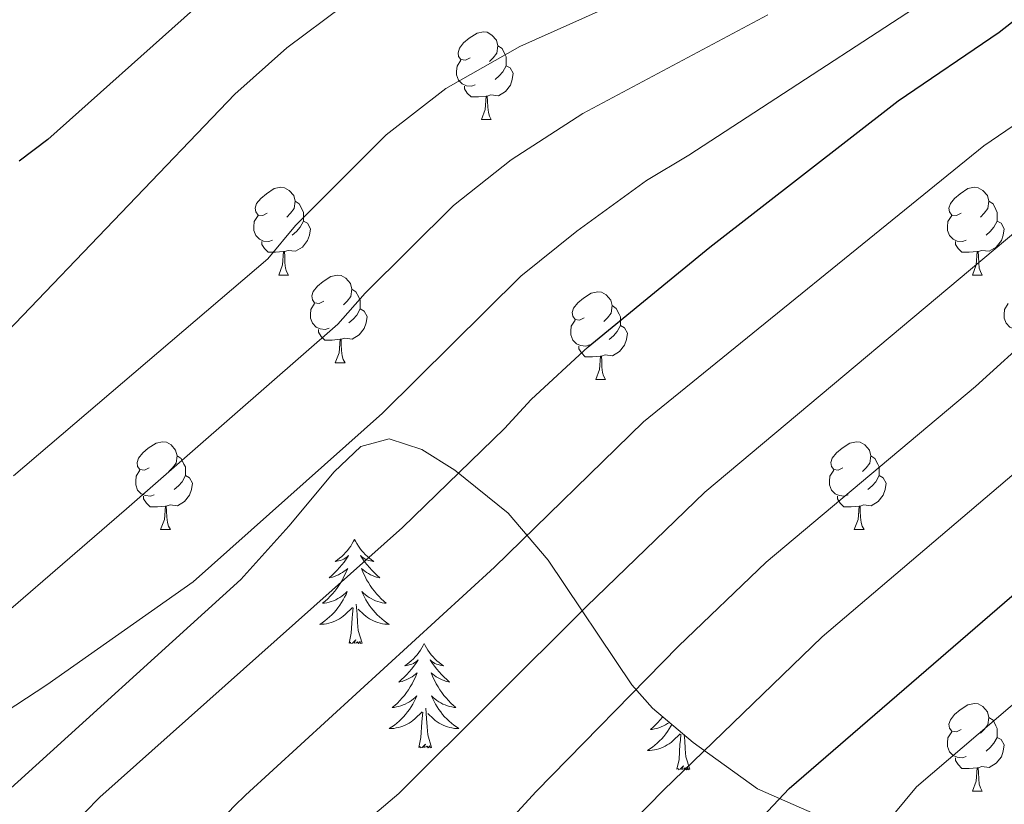
# Model space of a CAD drawing. Units: metres. Extents: x 599089 to 603588, y 4772713 to 4775749.
# Drawn here: x 600659 to 600771, y 4773259 to 4773349 of the extents above; entities that cross this region are included whole.
import ezdxf

# ---------------------------------------------------------------- set-up
doc = ezdxf.new("R2010")
doc.units = ezdxf.units.M
doc.header["$MEASUREMENT"] = 0
doc.linetypes.add('DGN Style 3', pattern=[1147.6976, 819.784, -327.9136])
for name, color, linetype, lineweight in [('Nivel 35', 7, 'Continuous', 0), ('Nivel 36', 7, 'Continuous', 0), ('Nivel 4', 7, 'Continuous', 0), ('Nivel 5', 7, 'Continuous', 0), ('Nivel 54', 7, 'Continuous', 0), ('Nivel 61', 7, 'Continuous', 0), ('Nivel 63', 7, 'Continuous', 0)]:
    doc.layers.add(name, color=color, linetype=linetype, lineweight=lineweight)

msp = doc.modelspace()

# ---------------------------------------------------------------- linework, layer by layer
at = {"layer": 'Nivel 35', "color": 92, "linetype": 'DGN Style 3', "lineweight": 0}
msp.add_polyline3d([(600656.21, 4773260.11, 503.34), (600683.79, 4773285.13, 506.02), (600689.29, 4773291.19, 506.45), (600694.48, 4773297.43, 506.39), (600697.54, 4773300.32, 506.02), (600700.78, 4773301.2, 505.23), (600704.51, 4773299.97, 503.93), (600708.28, 4773297.61, 502.32), (600714.37, 4773292.68, 498.88), (600718.93, 4773287.32, 495.04), (600728.52, 4773273.09, 485.05), (600730.89, 4773270.42, 483.22), (600735.52, 4773266.47, 480.54), (600742.89, 4773261.18, 477.56), (600751.04, 4773257.62, 475.05), (600765.1, 4773255.56, 471.04), (600774.55, 4773257.49, 468.33)], dxfattribs=at)
at = {"layer": 'Nivel 36', "color": 92, "linetype": 'Continuous', "lineweight": 0}
for p, q in [((600711.32, 4773337.67), (600712.44, 4773337.67)), ((600688.13, 4773319.91), (600689.25, 4773319.91)), ((600767.46, 4773319.91), (600768.58, 4773319.91)), ((600694.6, 4773309.87), (600695.73, 4773309.87)), ((600724.38, 4773307.97), (600725.5, 4773307.97)), ((600674.62, 4773290.82), (600675.75, 4773290.82)), ((600753.95, 4773290.82), (600755.08, 4773290.82)), ((600767.46, 4773260.91), (600768.58, 4773260.91))]:
    msp.add_line(p, q, dxfattribs=at)
at = {"layer": 'Nivel 36', "color": 92, "linetype": 'Continuous', "lineweight": 0, "flags": 128}
for points in [[(600710.02, 4773344.73), (600709.49, 4773344.47), (600708.96, 4773344.53), (600708.69, 4773344.89), (600708.64, 4773345.32), (600708.8, 4773345.84), (600709.28, 4773346.43), (600709.91, 4773346.97), (600710.81, 4773347.55), (600711.56, 4773347.71), (600711.98, 4773347.65), (600712.51, 4773347.34), (600713.04, 4773346.75), (600713.2, 4773346.11), (600713.09, 4773345.27), (600712.67, 4773344.73), (600712.25, 4773344.31)], [(600713.2, 4773346.11), (600713.68, 4773345.8), (600713.99, 4773345.16), (600714.15, 4773344.84), (600714.15, 4773344.26), (600714.15, 4773343.83), (600713.78, 4773343.15), (600713.36, 4773342.67), (600712.88, 4773342.25)], [(600710.6, 4773341.65), (600710.18, 4773341.49), (600709.59, 4773341.55), (600709.12, 4773341.77), (600708.69, 4773342.19), (600708.48, 4773342.77), (600708.48, 4773343.19), (600708.53, 4773343.78), (600708.96, 4773344.47)], [(600714.15, 4773343.83), (600714.61, 4773343.59), (600714.95, 4773342.97), (600714.84, 4773342.25), (600714.63, 4773341.61), (600714.05, 4773340.87), (600713.25, 4773340.39), (600712.4, 4773340.49), (600711.97, 4773340.36)], [(600711.86, 4773340.36), (600710.97, 4773340.27), (600710.13, 4773340.27), (600709.7, 4773340.71), (600709.38, 4773341.18), (600709.38, 4773341.49)], [(600711.32, 4773337.67), (600711.75, 4773338.83), (600711.86, 4773340.36), (600711.97, 4773340.36), (600712.01, 4773339.77), (600712.04, 4773339.09), (600712.11, 4773338.47), (600712.23, 4773338.07), (600712.44, 4773337.67)], [(600686.83, 4773326.97), (600686.3, 4773326.7), (600685.77, 4773326.76), (600685.5, 4773327.13), (600685.45, 4773327.55), (600685.61, 4773328.07), (600686.09, 4773328.67), (600686.72, 4773329.2), (600687.62, 4773329.78), (600688.37, 4773329.94), (600688.79, 4773329.89), (600689.32, 4773329.57), (600689.85, 4773328.99), (600690.01, 4773328.35), (600689.9, 4773327.5), (600689.48, 4773326.97), (600689.06, 4773326.54)], [(600766.16, 4773326.97), (600765.63, 4773326.7), (600765.1, 4773326.76), (600764.83, 4773327.13), (600764.78, 4773327.55), (600764.94, 4773328.07), (600765.42, 4773328.67), (600766.05, 4773329.2), (600766.95, 4773329.78), (600767.7, 4773329.94), (600768.12, 4773329.89), (600768.65, 4773329.57), (600769.18, 4773328.99), (600769.34, 4773328.35), (600769.23, 4773327.5), (600768.81, 4773326.97), (600768.39, 4773326.54)], [(600690.01, 4773328.35), (600690.49, 4773328.03), (600690.8, 4773327.39), (600690.96, 4773327.07), (600690.96, 4773326.49), (600690.96, 4773326.07), (600690.59, 4773325.38), (600690.17, 4773324.9), (600689.69, 4773324.48)], [(600769.34, 4773328.35), (600769.82, 4773328.03), (600770.13, 4773327.39), (600770.29, 4773327.07), (600770.29, 4773326.49), (600770.29, 4773326.07), (600769.92, 4773325.38), (600769.5, 4773324.9), (600769.02, 4773324.48)], [(600687.41, 4773323.89), (600686.99, 4773323.73), (600686.4, 4773323.79), (600685.93, 4773324), (600685.5, 4773324.42), (600685.29, 4773325.01), (600685.29, 4773325.43), (600685.34, 4773326.01), (600685.77, 4773326.7)], [(600690.96, 4773326.07), (600691.42, 4773325.82), (600691.76, 4773325.2), (600691.65, 4773324.48), (600691.44, 4773323.84), (600690.86, 4773323.1), (600690.06, 4773322.62), (600689.21, 4773322.72), (600688.78, 4773322.59)], [(600766.74, 4773323.89), (600766.32, 4773323.73), (600765.73, 4773323.79), (600765.26, 4773324), (600764.83, 4773324.42), (600764.62, 4773325.01), (600764.62, 4773325.43), (600764.67, 4773326.01), (600765.1, 4773326.7)], [(600770.29, 4773326.07), (600770.75, 4773325.82), (600771.09, 4773325.2), (600770.98, 4773324.48), (600770.77, 4773323.84), (600770.19, 4773323.1), (600769.39, 4773322.62), (600768.54, 4773322.72), (600768.11, 4773322.59)], [(600688.67, 4773322.59), (600687.78, 4773322.51), (600686.94, 4773322.51), (600686.51, 4773322.94), (600686.19, 4773323.41), (600686.19, 4773323.73)], [(600768, 4773322.59), (600767.11, 4773322.51), (600766.27, 4773322.51), (600765.84, 4773322.94), (600765.52, 4773323.41), (600765.52, 4773323.73)], [(600688.13, 4773319.91), (600688.56, 4773321.07), (600688.67, 4773322.59), (600688.78, 4773322.59), (600688.82, 4773322.01), (600688.85, 4773321.32), (600688.92, 4773320.71), (600689.04, 4773320.31), (600689.25, 4773319.91)], [(600767.46, 4773319.91), (600767.89, 4773321.07), (600768, 4773322.59), (600768.11, 4773322.59), (600768.15, 4773322.01), (600768.18, 4773321.32), (600768.25, 4773320.71), (600768.37, 4773320.31), (600768.58, 4773319.91)], [(600693.3, 4773316.93), (600692.77, 4773316.67), (600692.24, 4773316.72), (600691.98, 4773317.09), (600691.92, 4773317.52), (600692.08, 4773318.04), (600692.56, 4773318.63), (600693.2, 4773319.16), (600694.1, 4773319.75), (600694.84, 4773319.91), (600695.27, 4773319.85), (600695.8, 4773319.54), (600696.33, 4773318.95), (600696.49, 4773318.31), (600696.38, 4773317.46), (600695.95, 4773316.93), (600695.53, 4773316.51)], [(600696.49, 4773318.31), (600696.96, 4773318), (600697.28, 4773317.36), (600697.44, 4773317.04), (600697.44, 4773316.46), (600697.44, 4773316.03), (600697.07, 4773315.34), (600696.65, 4773314.86), (600696.17, 4773314.44)], [(600723.08, 4773315.03), (600722.55, 4773314.76), (600722.02, 4773314.82), (600721.75, 4773315.19), (600721.7, 4773315.61), (600721.86, 4773316.13), (600722.34, 4773316.73), (600722.97, 4773317.26), (600723.87, 4773317.84), (600724.62, 4773318), (600725.04, 4773317.95), (600725.57, 4773317.63), (600726.1, 4773317.05), (600726.26, 4773316.41), (600726.15, 4773315.56), (600725.73, 4773315.03), (600725.31, 4773314.6)], [(600693.89, 4773313.85), (600693.46, 4773313.69), (600692.88, 4773313.75), (600692.4, 4773313.96), (600691.98, 4773314.39), (600691.76, 4773314.97), (600691.76, 4773315.39), (600691.82, 4773315.98), (600692.24, 4773316.67)], [(600697.44, 4773316.03), (600697.89, 4773315.78), (600698.24, 4773315.17), (600698.13, 4773314.44), (600697.92, 4773313.8), (600697.33, 4773313.06), (600696.54, 4773312.58), (600695.69, 4773312.69), (600695.26, 4773312.56)], [(600726.26, 4773316.41), (600726.74, 4773316.09), (600727.05, 4773315.45), (600727.21, 4773315.13), (600727.21, 4773314.55), (600727.21, 4773314.13), (600726.84, 4773313.44), (600726.42, 4773312.96), (600725.94, 4773312.54)], [(600773.22, 4773313.85), (600772.79, 4773313.69), (600772.21, 4773313.75), (600771.73, 4773313.96), (600771.31, 4773314.39), (600771.09, 4773314.97), (600771.09, 4773315.39), (600771.15, 4773315.98), (600771.57, 4773316.67)], [(600723.66, 4773311.95), (600723.24, 4773311.79), (600722.65, 4773311.85), (600722.18, 4773312.06), (600721.75, 4773312.48), (600721.54, 4773313.07), (600721.54, 4773313.49), (600721.59, 4773314.07), (600722.02, 4773314.76)], [(600695.15, 4773312.56), (600694.26, 4773312.47), (600693.41, 4773312.47), (600692.99, 4773312.9), (600692.67, 4773313.38), (600692.67, 4773313.69)], [(600727.21, 4773314.13), (600727.67, 4773313.88), (600728.01, 4773313.26), (600727.9, 4773312.54), (600727.69, 4773311.9), (600727.11, 4773311.16), (600726.31, 4773310.68), (600725.46, 4773310.78), (600725.03, 4773310.65)], [(600694.6, 4773309.87), (600695.04, 4773311.03), (600695.15, 4773312.56), (600695.26, 4773312.56), (600695.29, 4773311.97), (600695.33, 4773311.29), (600695.4, 4773310.67), (600695.51, 4773310.27), (600695.73, 4773309.87)], [(600724.92, 4773310.65), (600724.03, 4773310.57), (600723.19, 4773310.57), (600722.76, 4773311), (600722.44, 4773311.47), (600722.44, 4773311.79)], [(600724.38, 4773307.97), (600724.81, 4773309.13), (600724.92, 4773310.65), (600725.03, 4773310.65), (600725.07, 4773310.07), (600725.1, 4773309.38), (600725.17, 4773308.77), (600725.29, 4773308.37), (600725.5, 4773307.97)], [(600673.32, 4773297.88), (600672.8, 4773297.62), (600672.26, 4773297.67), (600672, 4773298.04), (600671.94, 4773298.47), (600672.1, 4773298.99), (600672.58, 4773299.58), (600673.22, 4773300.11), (600674.12, 4773300.7), (600674.86, 4773300.86), (600675.29, 4773300.8), (600675.82, 4773300.49), (600676.35, 4773299.9), (600676.51, 4773299.26), (600676.4, 4773298.41), (600675.98, 4773297.88), (600675.56, 4773297.46)], [(600752.66, 4773297.88), (600752.12, 4773297.62), (600751.6, 4773297.67), (600751.33, 4773298.04), (600751.28, 4773298.47), (600751.44, 4773298.99), (600751.92, 4773299.58), (600752.55, 4773300.11), (600753.45, 4773300.7), (600754.2, 4773300.86), (600754.62, 4773300.8), (600755.15, 4773300.49), (600755.68, 4773299.9), (600755.84, 4773299.26), (600755.73, 4773298.41), (600755.3, 4773297.88), (600754.88, 4773297.46)], [(600676.51, 4773299.26), (600676.98, 4773298.95), (600677.3, 4773298.31), (600677.46, 4773297.99), (600677.46, 4773297.41), (600677.46, 4773296.98), (600677.09, 4773296.29), (600676.67, 4773295.81), (600676.19, 4773295.39)], [(600755.84, 4773299.26), (600756.32, 4773298.95), (600756.63, 4773298.31), (600756.79, 4773297.99), (600756.79, 4773297.41), (600756.79, 4773296.98), (600756.42, 4773296.29), (600756, 4773295.81), (600755.52, 4773295.39)], [(600673.91, 4773294.8), (600673.48, 4773294.64), (600672.9, 4773294.7), (600672.42, 4773294.91), (600672, 4773295.34), (600671.78, 4773295.92), (600671.78, 4773296.34), (600671.84, 4773296.93), (600672.26, 4773297.62)], [(600753.24, 4773294.8), (600752.82, 4773294.64), (600752.23, 4773294.7), (600751.75, 4773294.91), (600751.33, 4773295.34), (600751.11, 4773295.92), (600751.11, 4773296.34), (600751.17, 4773296.93), (600751.6, 4773297.62)], [(600677.46, 4773296.98), (600677.92, 4773296.73), (600678.26, 4773296.12), (600678.15, 4773295.39), (600677.94, 4773294.75), (600677.36, 4773294.01), (600676.56, 4773293.53), (600675.71, 4773293.64), (600675.28, 4773293.51)], [(600756.79, 4773296.98), (600757.24, 4773296.73), (600757.59, 4773296.12), (600757.48, 4773295.39), (600757.27, 4773294.75), (600756.68, 4773294.01), (600755.89, 4773293.53), (600755.04, 4773293.64), (600754.61, 4773293.51)], [(600675.17, 4773293.51), (600674.28, 4773293.42), (600673.44, 4773293.42), (600673.01, 4773293.85), (600672.69, 4773294.33), (600672.69, 4773294.64)], [(600754.5, 4773293.51), (600753.61, 4773293.42), (600752.76, 4773293.42), (600752.34, 4773293.85), (600752.02, 4773294.33), (600752.02, 4773294.64)], [(600674.62, 4773290.82), (600675.06, 4773291.98), (600675.17, 4773293.51), (600675.28, 4773293.51), (600675.32, 4773292.92), (600675.35, 4773292.24), (600675.42, 4773291.62), (600675.54, 4773291.22), (600675.75, 4773290.82)], [(600753.95, 4773290.82), (600754.39, 4773291.98), (600754.5, 4773293.51), (600754.61, 4773293.51), (600754.64, 4773292.92), (600754.68, 4773292.24), (600754.75, 4773291.62), (600754.86, 4773291.22), (600755.08, 4773290.82)], [(600696.8, 4773289.7), (600696.69, 4773289.48), (600696.54, 4773289.21), (600696.37, 4773288.94), (600696.19, 4773288.68), (600695.99, 4773288.43), (600695.79, 4773288.2), (600695.57, 4773287.97), (600695.34, 4773287.75), (600695.1, 4773287.55), (600694.85, 4773287.36), (600694.59, 4773287.18), (600694.79, 4773287.21), (600694.99, 4773287.24), (600695.19, 4773287.3), (600695.38, 4773287.37), (600695.57, 4773287.45), (600695.75, 4773287.55), (600695.93, 4773287.66), (600696.13, 4773287.85), (600696.09, 4773287.79), (600695.86, 4773287.44), (600695.62, 4773287.11), (600695.36, 4773286.78), (600695.09, 4773286.47), (600694.81, 4773286.16), (600694.52, 4773285.87), (600694.22, 4773285.58), (600693.91, 4773285.31), (600694.03, 4773285.34), (600694.28, 4773285.39), (600694.52, 4773285.47), (600694.75, 4773285.55), (600694.98, 4773285.66), (600695.21, 4773285.78), (600695.42, 4773285.91), (600695.63, 4773286.05), (600695.83, 4773286.21), (600696.02, 4773286.38), (600695.93, 4773286.16), (600695.77, 4773285.8), (600695.6, 4773285.44), (600695.42, 4773285.09), (600695.22, 4773284.75), (600695, 4773284.42), (600694.78, 4773284.1), (600694.54, 4773283.79), (600694.29, 4773283.49), (600694.02, 4773283.19), (600693.75, 4773282.91), (600693.46, 4773282.64), (600693.16, 4773282.39), (600693.36, 4773282.41), (600693.63, 4773282.46), (600693.89, 4773282.52), (600694.15, 4773282.6), (600694.4, 4773282.69), (600694.65, 4773282.8), (600694.89, 4773282.93), (600695.13, 4773283.06), (600695.35, 4773283.21), (600695.57, 4773283.38), (600695.77, 4773283.55), (600695.97, 4773283.74), (600695.83, 4773283.41)], [(600696.8, 4773289.7), (600696.92, 4773289.48), (600697.07, 4773289.21), (600697.24, 4773288.94), (600697.42, 4773288.68), (600697.61, 4773288.43), (600697.82, 4773288.2), (600698.04, 4773287.97), (600698.27, 4773287.75), (600698.51, 4773287.55), (600698.76, 4773287.36), (600699.02, 4773287.18), (600698.82, 4773287.21), (600698.62, 4773287.24), (600698.42, 4773287.3), (600698.22, 4773287.37), (600698.04, 4773287.45), (600697.86, 4773287.55), (600697.68, 4773287.66), (600697.48, 4773287.85), (600697.52, 4773287.79), (600697.75, 4773287.44), (600697.99, 4773287.11), (600698.25, 4773286.78), (600698.51, 4773286.47), (600698.79, 4773286.16), (600699.09, 4773285.87), (600699.39, 4773285.58), (600699.7, 4773285.31), (600699.58, 4773285.34), (600699.33, 4773285.39), (600699.09, 4773285.47), (600698.85, 4773285.55), (600698.62, 4773285.66), (600698.4, 4773285.78), (600698.18, 4773285.91), (600697.98, 4773286.05), (600697.78, 4773286.21), (600697.59, 4773286.38), (600697.68, 4773286.16), (600697.84, 4773285.8), (600698.01, 4773285.44), (600698.19, 4773285.09), (600698.39, 4773284.75), (600698.6, 4773284.42), (600698.83, 4773284.1), (600699.07, 4773283.79), (600699.32, 4773283.49), (600699.59, 4773283.19), (600699.86, 4773282.91), (600700.15, 4773282.64), (600700.44, 4773282.39), (600700.25, 4773282.41), (600699.98, 4773282.46), (600699.72, 4773282.52), (600699.46, 4773282.6), (600699.2, 4773282.69), (600698.96, 4773282.8), (600698.72, 4773282.93), (600698.48, 4773283.06), (600698.26, 4773283.21), (600698.04, 4773283.38), (600697.84, 4773283.55), (600697.64, 4773283.74), (600697.78, 4773283.41)], [(600695.83, 4773283.41), (600695.67, 4773283.09), (600695.5, 4773282.78), (600695.32, 4773282.47), (600695.12, 4773282.18), (600694.91, 4773281.89), (600694.69, 4773281.61), (600694.46, 4773281.34), (600694.21, 4773281.09), (600693.95, 4773280.84), (600693.68, 4773280.61), (600693.4, 4773280.38), (600693.11, 4773280.17), (600692.82, 4773279.98), (600693.09, 4773279.99), (600693.35, 4773280.02), (600693.61, 4773280.06), (600693.87, 4773280.12), (600694.13, 4773280.19), (600694.38, 4773280.27), (600694.62, 4773280.38), (600694.86, 4773280.49), (600695.09, 4773280.63), (600695.31, 4773280.77), (600695.52, 4773280.93), (600695.73, 4773281.1), (600696.58, 4773281.9)], [(600697.78, 4773283.41), (600697.94, 4773283.09), (600698.1, 4773282.78), (600698.29, 4773282.47), (600698.48, 4773282.18), (600698.7, 4773281.89), (600698.92, 4773281.61), (600699.15, 4773281.34), (600699.4, 4773281.09), (600699.66, 4773280.84), (600699.93, 4773280.61), (600700.2, 4773280.38), (600700.49, 4773280.17), (600700.78, 4773279.98), (600700.52, 4773279.99), (600700.26, 4773280.02), (600699.99, 4773280.06), (600699.74, 4773280.12), (600699.48, 4773280.19), (600699.23, 4773280.27), (600698.99, 4773280.38), (600698.75, 4773280.49), (600698.52, 4773280.63), (600698.3, 4773280.77), (600698.08, 4773280.93), (600697.88, 4773281.1), (600697.22, 4773281.72)], [(600696.18, 4773277.85), (600696.43, 4773278.97), (600696.54, 4773280.71), (600696.59, 4773281.14), (600696.65, 4773281.86)], [(600697.66, 4773277.85), (600697.23, 4773279.29), (600697.14, 4773280.19), (600697.09, 4773281.14), (600696.99, 4773282.31)], [(600697.66, 4773277.85), (600697.48, 4773277.78), (600697.46, 4773278.02), (600697.27, 4773277.8), (600697.15, 4773278), (600697.03, 4773277.89), (600696.76, 4773277.84), (600696.96, 4773278.23), (600696.57, 4773277.85), (600696.38, 4773277.8), (600696.34, 4773277.96), (600696.18, 4773277.85)], [(600704.76, 4773277.78), (600704.65, 4773277.56), (600704.5, 4773277.29), (600704.33, 4773277.02), (600704.15, 4773276.76), (600703.95, 4773276.51), (600703.75, 4773276.28), (600703.53, 4773276.05), (600703.3, 4773275.83), (600703.06, 4773275.63), (600702.81, 4773275.44), (600702.55, 4773275.26), (600702.75, 4773275.29), (600702.95, 4773275.32), (600703.15, 4773275.38), (600703.34, 4773275.45), (600703.53, 4773275.53), (600703.71, 4773275.63), (600703.89, 4773275.74), (600704.09, 4773275.93), (600704.05, 4773275.87), (600703.82, 4773275.53), (600703.58, 4773275.19), (600703.32, 4773274.86), (600703.05, 4773274.55), (600702.77, 4773274.24), (600702.48, 4773273.95), (600702.18, 4773273.67), (600701.87, 4773273.39), (600701.99, 4773273.42), (600702.24, 4773273.47), (600702.48, 4773273.55), (600702.71, 4773273.64), (600702.94, 4773273.74), (600703.17, 4773273.86), (600703.38, 4773273.99), (600703.59, 4773274.13), (600703.79, 4773274.29), (600703.98, 4773274.46), (600703.89, 4773274.24), (600703.73, 4773273.88), (600703.56, 4773273.52), (600703.38, 4773273.18), (600703.18, 4773272.84), (600702.96, 4773272.51), (600702.74, 4773272.18), (600702.5, 4773271.87), (600702.25, 4773271.57), (600701.98, 4773271.28), (600701.71, 4773270.99), (600701.42, 4773270.73), (600701.12, 4773270.47), (600701.32, 4773270.49), (600701.59, 4773270.54), (600701.85, 4773270.6), (600702.11, 4773270.68), (600702.36, 4773270.77), (600702.61, 4773270.88), (600702.85, 4773271.01), (600703.09, 4773271.14), (600703.31, 4773271.29), (600703.53, 4773271.46), (600703.73, 4773271.63), (600703.93, 4773271.82), (600703.79, 4773271.49)], [(600704.76, 4773277.78), (600704.88, 4773277.56), (600705.03, 4773277.29), (600705.2, 4773277.02), (600705.38, 4773276.76), (600705.57, 4773276.51), (600705.78, 4773276.28), (600706, 4773276.05), (600706.23, 4773275.83), (600706.47, 4773275.63), (600706.72, 4773275.44), (600706.98, 4773275.26), (600706.78, 4773275.29), (600706.58, 4773275.32), (600706.38, 4773275.38), (600706.18, 4773275.45), (600706, 4773275.53), (600705.82, 4773275.63), (600705.64, 4773275.74), (600705.44, 4773275.93), (600705.48, 4773275.87), (600705.71, 4773275.53), (600705.95, 4773275.19), (600706.21, 4773274.86), (600706.47, 4773274.55), (600706.75, 4773274.24), (600707.05, 4773273.95), (600707.35, 4773273.67), (600707.66, 4773273.39), (600707.54, 4773273.42), (600707.29, 4773273.47), (600707.05, 4773273.55), (600706.81, 4773273.64), (600706.58, 4773273.74), (600706.36, 4773273.86), (600706.14, 4773273.99), (600705.94, 4773274.13), (600705.74, 4773274.29), (600705.55, 4773274.46), (600705.64, 4773274.24), (600705.8, 4773273.88), (600705.97, 4773273.52), (600706.15, 4773273.18), (600706.35, 4773272.84), (600706.56, 4773272.51), (600706.79, 4773272.18), (600707.03, 4773271.87), (600707.28, 4773271.57), (600707.55, 4773271.28), (600707.82, 4773270.99), (600708.11, 4773270.73), (600708.4, 4773270.47), (600708.21, 4773270.49), (600707.94, 4773270.54), (600707.68, 4773270.6), (600707.42, 4773270.68), (600707.16, 4773270.77), (600706.92, 4773270.88), (600706.68, 4773271.01), (600706.44, 4773271.14), (600706.22, 4773271.29), (600706, 4773271.46), (600705.8, 4773271.63), (600705.6, 4773271.82), (600705.74, 4773271.49)], [(600703.79, 4773271.49), (600703.63, 4773271.17), (600703.46, 4773270.86), (600703.28, 4773270.55), (600703.08, 4773270.26), (600702.87, 4773269.97), (600702.65, 4773269.69), (600702.42, 4773269.42), (600702.17, 4773269.17), (600701.91, 4773268.92), (600701.64, 4773268.69), (600701.36, 4773268.47), (600701.07, 4773268.26), (600700.78, 4773268.07), (600701.05, 4773268.07), (600701.31, 4773268.1), (600701.57, 4773268.14), (600701.83, 4773268.2), (600702.09, 4773268.27), (600702.34, 4773268.36), (600702.58, 4773268.46), (600702.82, 4773268.57), (600703.05, 4773268.71), (600703.27, 4773268.85), (600703.48, 4773269.01), (600703.69, 4773269.18), (600704.54, 4773269.98)], [(600705.74, 4773271.49), (600705.9, 4773271.17), (600706.06, 4773270.86), (600706.25, 4773270.55), (600706.44, 4773270.26), (600706.66, 4773269.97), (600706.88, 4773269.69), (600707.11, 4773269.42), (600707.36, 4773269.17), (600707.62, 4773268.92), (600707.89, 4773268.69), (600708.16, 4773268.47), (600708.45, 4773268.26), (600708.74, 4773268.07), (600708.48, 4773268.07), (600708.22, 4773268.1), (600707.95, 4773268.14), (600707.7, 4773268.2), (600707.44, 4773268.27), (600707.19, 4773268.36), (600706.95, 4773268.46), (600706.71, 4773268.57), (600706.48, 4773268.71), (600706.26, 4773268.85), (600706.04, 4773269.01), (600705.84, 4773269.18), (600705.18, 4773269.8)], [(600766.16, 4773267.97), (600765.63, 4773267.71), (600765.1, 4773267.77), (600764.83, 4773268.13), (600764.78, 4773268.56), (600764.94, 4773269.08), (600765.42, 4773269.67), (600766.05, 4773270.21), (600766.95, 4773270.79), (600767.7, 4773270.95), (600768.12, 4773270.89), (600768.65, 4773270.58), (600769.18, 4773269.99), (600769.34, 4773269.35), (600769.23, 4773268.51), (600768.81, 4773267.97), (600768.39, 4773267.55)], [(600704.14, 4773265.93), (600704.39, 4773267.05), (600704.5, 4773268.79), (600704.55, 4773269.22), (600704.61, 4773269.95)], [(600705.62, 4773265.93), (600705.19, 4773267.37), (600705.1, 4773268.27), (600705.05, 4773269.22), (600704.95, 4773270.39)], [(600733.08, 4773268.55), (600732.98, 4773268.35), (600732.8, 4773268.05), (600732.6, 4773267.75), (600732.39, 4773267.46), (600732.17, 4773267.18), (600731.93, 4773266.92), (600731.68, 4773266.66), (600731.43, 4773266.41), (600731.16, 4773266.18), (600730.88, 4773265.96), (600730.59, 4773265.75), (600730.3, 4773265.56), (600730.56, 4773265.57), (600730.83, 4773265.59), (600731.09, 4773265.63), (600731.35, 4773265.69), (600731.6, 4773265.76), (600731.85, 4773265.85), (600732.1, 4773265.95), (600732.34, 4773266.07), (600732.57, 4773266.2), (600732.79, 4773266.34), (600733, 4773266.5), (600733.2, 4773266.67), (600734.05, 4773267.47)], [(600732.06, 4773269.42), (600732.01, 4773269.36), (600731.76, 4773269.06), (600731.5, 4773268.77), (600731.22, 4773268.49), (600730.94, 4773268.22), (600730.64, 4773267.96), (600730.84, 4773267.98), (600731.1, 4773268.03), (600731.36, 4773268.09), (600731.62, 4773268.17), (600731.88, 4773268.27), (600732.13, 4773268.37), (600732.37, 4773268.5), (600732.6, 4773268.64), (600732.81, 4773268.78)], [(600769.34, 4773269.35), (600769.82, 4773269.04), (600770.13, 4773268.4), (600770.29, 4773268.08), (600770.29, 4773267.5), (600770.29, 4773267.07), (600769.92, 4773266.39), (600769.5, 4773265.91), (600769.02, 4773265.49)], [(600733.66, 4773263.42), (600733.91, 4773264.54), (600734.02, 4773266.28), (600734.07, 4773266.71), (600734.13, 4773267.44)], [(600735.13, 4773263.42), (600734.7, 4773264.86), (600734.61, 4773265.77), (600734.56, 4773266.71), (600734.51, 4773267.33)], [(600766.74, 4773264.89), (600766.32, 4773264.73), (600765.73, 4773264.79), (600765.26, 4773265.01), (600764.83, 4773265.43), (600764.62, 4773266.01), (600764.62, 4773266.43), (600764.67, 4773267.02), (600765.1, 4773267.71)], [(600705.62, 4773265.93), (600705.44, 4773265.86), (600705.42, 4773266.1), (600705.23, 4773265.88), (600705.11, 4773266.08), (600704.99, 4773265.97), (600704.72, 4773265.92), (600704.92, 4773266.31), (600704.53, 4773265.93), (600704.34, 4773265.88), (600704.3, 4773266.04), (600704.14, 4773265.93)], [(600770.29, 4773267.07), (600770.75, 4773266.83), (600771.09, 4773266.21), (600770.98, 4773265.49), (600770.77, 4773264.85), (600770.19, 4773264.11), (600769.39, 4773263.63), (600768.54, 4773263.73), (600768.11, 4773263.6)], [(600768, 4773263.6), (600767.11, 4773263.51), (600766.27, 4773263.51), (600765.84, 4773263.95), (600765.52, 4773264.42), (600765.52, 4773264.73)], [(600735.13, 4773263.42), (600734.96, 4773263.35), (600734.94, 4773263.59), (600734.75, 4773263.37), (600734.63, 4773263.57), (600734.51, 4773263.47), (600734.24, 4773263.41), (600734.43, 4773263.8), (600734.05, 4773263.42), (600733.86, 4773263.37), (600733.82, 4773263.53), (600733.66, 4773263.42)], [(600767.46, 4773260.91), (600767.89, 4773262.07), (600768, 4773263.6), (600768.11, 4773263.6), (600768.15, 4773263.01), (600768.18, 4773262.33), (600768.25, 4773261.71), (600768.37, 4773261.31), (600768.58, 4773260.91)]]:
    msp.add_lwpolyline(points, dxfattribs=at)
at = {"layer": 'Nivel 4', "color": 36, "linetype": 'Continuous', "lineweight": 30, "flags": 128}
for points, elevation in [([(600655.51, 4773249.76), (600665.96, 4773258.49), (600667.69, 4773260.25), (600702.29, 4773291.04), (600713.96, 4773302.35), (600717, 4773305.69), (600723.51, 4773311.7), (600737.43, 4773323.08), (600758.97, 4773339.83), (600770.52, 4773347.66), (600774.22, 4773350.57)], 500), ([(600678.4, 4773350.25), (600661.73, 4773335.4), (600658.46, 4773332.94)], 525), ([(600650.75, 4773160.75), (600659.74, 4773169.21), (600666.81, 4773174.72), (600673.32, 4773180.33), (600678.01, 4773184.99), (600686.65, 4773194.69), (600706.94, 4773215.09), (600711.42, 4773220.09), (600713.51, 4773222.58), (600718.27, 4773229.39), (600726.92, 4773238.79), (600735.54, 4773249.58), (600746.5, 4773261.23), (600781.75, 4773291.65)], 475)]:
    msp.add_lwpolyline(points, dxfattribs=dict(at, elevation=elevation))
at = {"layer": 'Nivel 5', "color": 36, "linetype": 'Continuous', "lineweight": 0, "flags": 128}
for points, elevation in [([(600654.13, 4773150.3), (600680.15, 4773172.71), (600695.45, 4773189.18), (600714.29, 4773208.11), (600722.04, 4773216.49), (600727.98, 4773224.04), (600735.03, 4773231.61), (600743.12, 4773241.81), (600755.88, 4773255.17), (600761.05, 4773261.41), (600791.12, 4773287.07), (600802.09, 4773297.79), (600812.7, 4773306.83), (600816.17, 4773309.5), (600820.44, 4773312.18), (600836.31, 4773324.49), (600845.4, 4773329.81), (600856.61, 4773336.97), (600884.27, 4773356.08), (600925.34, 4773391.47), (600953.3, 4773412.24), (600970.43, 4773423.91), (600978.87, 4773428.84)], 470), ([(600862.93, 4773362.28), (600850.84, 4773354.64), (600847.02, 4773351.81), (600835.94, 4773344.9), (600822.25, 4773337.17), (600809.65, 4773327.79), (600800.02, 4773321.61), (600793.28, 4773315.95), (600788.24, 4773312.42), (600774.78, 4773299.41), (600750.29, 4773278.56), (600732.12, 4773261.05), (600728.65, 4773257.48), (600698.74, 4773223.77), (600679.41, 4773204.98), (600672.98, 4773198.16), (600666.2, 4773191.89), (600660.99, 4773187.41), (600654.25, 4773182.55)], 480), ([(600657.8, 4773296.96), (600686.88, 4773321.77), (600690.04, 4773325.57), (600700.43, 4773335.94), (600707.23, 4773341.24), (600715.69, 4773346.02), (600742.18, 4773357.89)], 515), ([(600769.92, 4773356.36), (600735.03, 4773333.59), (600730.18, 4773330.73), (600722.21, 4773324.92), (600715.82, 4773319.78), (600699.99, 4773304.11), (600678.36, 4773284.85), (600661.61, 4773273.09), (600641.54, 4773259.93)], 505), ([(600800.5, 4773355.42), (600780.67, 4773343.33), (600776.21, 4773339.73), (600768.77, 4773334.66), (600729.86, 4773303.13), (600712.81, 4773286.52), (600684.34, 4773260.46), (600683.06, 4773259.25), (600673.62, 4773249.27), (600660.83, 4773238.17), (600634.06, 4773213.63)], 495), ([(600812.09, 4773352.45), (600805.64, 4773347.7), (600787.12, 4773336.09), (600781.85, 4773331.77), (600775.26, 4773327.25), (600736.87, 4773295.11), (600723.33, 4773282.01), (600701.87, 4773260.67), (600695.89, 4773255.57), (600691.38, 4773251.11), (600681.28, 4773240.06), (600661.59, 4773222.31), (600657.89, 4773219.44)], 490), ([(600657.13, 4773313.45), (600683.1, 4773340.59), (600689.08, 4773345.89), (600695.49, 4773350.68)], 520), ([(600744.06, 4773349.63), (600722.93, 4773338.37), (600714.72, 4773333.08), (600708.13, 4773327.86), (600698.01, 4773317.83), (600694.89, 4773314.31), (600670.74, 4773293.17)], 510), ([(600817.17, 4773344.81), (600807.99, 4773338.05), (600793.57, 4773328.85), (600787.59, 4773323.88), (600781.75, 4773319.83), (600767.81, 4773307.17), (600743.88, 4773287.1), (600733.84, 4773277.49), (600717.59, 4773260.87), (600711.65, 4773254.45), (600703.35, 4773246.84), (600688.95, 4773230.84), (600672.18, 4773215.28), (600668.17, 4773211.11), (600656.3, 4773201.08)], 485), ([(600670.74, 4773293.17), (600650.14, 4773275.44)], 510)]:
    msp.add_lwpolyline(points, dxfattribs=dict(at, elevation=elevation))
at = {"layer": 'Nivel 61', "color": 250, "linetype": 'Continuous', "lineweight": 0}
msp.add_3dface([(600017.34, 4773119.71), (599983.35, 4775433.31), (603372.85, 4775483.83), (603407.97, 4773170.27)], dxfattribs=at)
at = {"layer": 'Nivel 63', "color": 7, "linetype": 'Continuous', "lineweight": 0}
msp.add_3dface([(599133.61, 4772712.67), (599089.35, 4775682.35), (603544, 4775748.77), (603588.22, 4772779.09)], dxfattribs=at)

# ---------------------------------------------------------------- meshes
at = {"layer": 'Nivel 54', "color": 20, "linetype": 'Continuous', "lineweight": 0}
mesh = msp.add_polyface(dxfattribs=at)
corners = [(600965.09, 4774279.99, 265.94), (600959.01, 4774269.25, 266.63), (600953.06, 4774259.95, 267.31), (600943.77, 4774246.63, 268.42), (600918.18, 4774212.73, 271.32), (600908.9, 4774201.13, 272.21), (600896.75, 4774186.8, 273.31), (600888.53, 4774177.72, 274.03), (600881.59, 4774170.7, 274.59), (600872.38, 4774162.49, 275.15), (600862.48, 4774154.36, 275.74), (600852.89, 4774146.8, 276.38), (600846.12, 4774141.94, 276.85), (600824.72, 4774128.39, 279.19), (600803.71, 4774116.23, 279.98), (600799.53, 4774113.65, 280.29), (600793.28, 4774109.32, 281.1), (600787.14, 4774104.63, 281.94), (600776.85, 4774096.35, 282.66), (600771.2, 4774091.3, 283.03), (600765.72, 4774085.7, 283.42), (600758.51, 4774076.82, 284.02), (600752.41, 4774068.26, 284.77), (600746.13, 4774058.52, 285.9), (600740.43, 4774048.53, 286.48), (600734.02, 4774036.34, 287.35), (600728.92, 4774025.89, 288.32), (600711.94, 4773984.25, 290.72), (600708.01, 4773976.58, 291.07), (600701.24, 4773965.96, 291.6), (600694.69, 4773957.09, 292.16), (600681.78, 4773940.68, 293.39), (600678.36, 4773937.41, 293.61), (600644.29, 4773910.04, 295.62), (600632.66, 4773901.55, 296.63), (600627.71, 4773897.15, 296.85), (600622.53, 4773891.19, 297.24), (600614.08, 4773880.24, 297.84), (600610.02, 4773874, 298.14), (600592.44, 4773841.01, 299.67), (600587.44, 4773832.33, 300.22), (600581.25, 4773823.07, 300.95), (600574.09, 4773813.13, 301.18), (600568.31, 4773805.84, 301.63), (600562.46, 4773799.56, 302.12), (600551.52, 4773790.06, 302.92), (600533.36, 4773776.97, 303.88), (600501.94, 4773755.79, 305.66), (600497.46, 4773752.77, 305.91), (600477.03, 4773740.26, 306.73), (600470.02, 4773735.43, 307.28), (600458.34, 4773726.21, 308.2), (600453.04, 4773721.09, 308.41), (600448.14, 4773715.36, 308.81), (600446.2, 4773712.62, 309.03), (600442.58, 4773706.15, 309.48), (600439.06, 4773698.8, 309.96), (600434.57, 4773688.18, 310.1), (600430.26, 4773674.25, 310.43), (600425.81, 4773656.55, 310.94), (600418.89, 4773634.28, 311.19), (600414.9, 4773622.61, 311.35), (600405.56, 4773602.99, 311.89), (600395.86, 4773585.06, 312.28), (600388.1, 4773572.9, 312.5), (600377.5, 4773559.3, 312.76), (600367.91, 4773548.73, 312.98), (600329.02, 4773508.91, 312.89), (600324.6, 4773503.09, 312.69), (600321.4, 4773497.99, 312.59), (600319.83, 4773494.94, 312.55), (600317.05, 4773488.03, 312.45), (600314.29, 4773479.05, 312.33), (600313.69, 4773475.51, 312.28), (600312.76, 4773465.55, 312.1), (600312.2, 4773457.93, 312.12), (600312.27, 4773454.75, 312.06), (600314.78, 4773440.45, 311.84), (600326.41, 4773402.71, 311.51), (600328.38, 4773394.48, 311.28), (600329.1, 4773389.91, 311.28), (600329.37, 4773381.19, 311.28), (600328.82, 4773373.39, 311.28), (600328.05, 4773368.95, 311.28), (600323.52, 4773349.44, 311.2), (600322.69, 4773345.84, 311.19), (600317.58, 4773323.83, 311.11), (600316.88, 4773318.54, 311.18), (600316.82, 4773315.06, 311.26), (600317.11, 4773306.75, 311.16), (600318.09, 4773299.46, 310.94), (600321.37, 4773286.16, 310.77), (600328.94, 4773256.07, 310.24), (600330.36, 4773250.5, 310.17), (600343.4, 4773189.43, 309.74), (600345.31, 4773179.21, 309.58), (600346.14, 4773172.27, 309.52), (600346.95, 4773161.45, 309.49), (600346.9, 4773153.87, 309.42), (600344.9, 4773139.36, 309.33), (600341.37, 4773124.55, 309.31), (600333.83, 4773124.43, 309.31), (600337.71, 4773140.71, 309.33), (600339.59, 4773154.4, 309.42), (600339.64, 4773161.2, 309.49), (600338.86, 4773171.57, 309.52), (600338.08, 4773178.1, 309.58), (600336.24, 4773187.99, 309.74), (600323.24, 4773248.84, 310.17), (600321.42, 4773255.97, 310.27), (600315.14, 4773284.72, 310.77), (600311.8, 4773298.26, 310.94), (600310.73, 4773306.21, 311.16), (600310.42, 4773315.01, 311.26), (600310.49, 4773319.02, 311.18), (600311.28, 4773324.97, 311.11), (600321.78, 4773370.22, 311.28), (600322.47, 4773374.17, 311.28), (600322.97, 4773381.32, 311.28), (600322.72, 4773389.31, 311.28), (600322.1, 4773393.23, 311.28), (600320.24, 4773401.03, 311.51), (600308.55, 4773438.95, 311.84), (600305.89, 4773454.13, 312.06), (600305.81, 4773458.1, 312.12), (600306.39, 4773466.07, 312.1), (600307.35, 4773476.34, 312.28), (600308.05, 4773480.53, 312.33), (600311.02, 4773490.17, 312.45), (600314.01, 4773497.6, 312.55), (600315.83, 4773501.15, 312.59), (600319.34, 4773506.73, 312.69), (600324.17, 4773513.09, 312.89), (600363.25, 4773553.11, 312.98), (600372.6, 4773563.42, 312.76), (600382.87, 4773576.59, 312.5), (600390.35, 4773588.3, 312.28), (600399.86, 4773605.89, 311.89), (600408.97, 4773625.03, 311.35), (600412.81, 4773636.26, 311.19), (600419.65, 4773658.28, 310.94), (600424.1, 4773675.97, 310.43), (600424.41, 4773676.97, 310.41), (600428.56, 4773690.37, 310.1), (600433.23, 4773701.43, 309.96), (600436.9, 4773709.1, 309.48), (600440.79, 4773716.03, 309.03), (600443.09, 4773719.29, 308.81), (600448.38, 4773725.48, 308.41), (600454.13, 4773731.03, 308.2), (600466.22, 4773740.57, 307.28), (600473.54, 4773745.62, 306.73), (600483.08, 4773751.47, 306.35), (600494, 4773758.15, 305.91), (600501.82, 4773763.43, 305.47), (600529.71, 4773782.21, 303.88), (600547.55, 4773795.08, 302.92), (600558.02, 4773804.17, 302.12), (600563.46, 4773810.01, 301.63), (600568.99, 4773816.99, 301.18), (600576, 4773826.72, 300.95), (600582.01, 4773835.71, 300.22), (600586.85, 4773844.11, 299.67), (600604.51, 4773877.25, 298.14), (600608.86, 4773883.95, 297.84), (600617.59, 4773895.24, 297.24), (600623.16, 4773901.65, 296.85), (600628.64, 4773906.53, 296.63), (600640.52, 4773915.21, 295.62), (600673.73, 4773942.63, 293.61), (600676.61, 4773945.37, 293.39), (600689.15, 4773961.32, 292.16), (600695.49, 4773969.91, 291.6), (600701.96, 4773980.05, 291.07), (600705.61, 4773987.16, 290.72), (600722.56, 4774028.73, 288.32), (600727.8, 4774039.49, 287.35), (600734.32, 4774051.88, 286.48), (600740.17, 4774062.13, 285.9), (600746.65, 4774072.18, 284.77), (600752.97, 4774081.04, 284.02), (600760.52, 4774090.34, 283.42), (600766.38, 4774096.34, 283.03), (600772.34, 4774101.67, 282.66), (600782.84, 4774110.11, 281.94), (600789.18, 4774114.95, 281.1), (600795.71, 4774119.49, 280.29), (600800.14, 4774122.22, 279.98), (600821.11, 4774134.35, 279.19), (600842.22, 4774147.71, 276.85), (600848.7, 4774152.37, 276.38), (600858.12, 4774159.79, 275.74), (600867.84, 4774167.78, 275.15), (600876.79, 4774175.76, 274.59), (600883.47, 4774182.51, 274.03), (600891.5, 4774191.39, 273.31), (600903.53, 4774205.56, 272.21), (600912.68, 4774217, 271.32), (600938.13, 4774250.73, 268.42), (600947.27, 4774263.82, 267.31), (600953.04, 4774272.84, 266.63), (600962.87, 4774290.22, 265.49), (600970.74, 4774304.88, 264.22), (600976.07, 4774315.59, 263.31), (600982.35, 4774329.82, 262.47), (600988.13, 4774344.72, 261.64), (600996.08, 4774367.29, 260.38), (600998.05, 4774373.51, 260.04), (601004.88, 4774371.99, 260.01), (601002.68, 4774365.08, 260.38), (600994.67, 4774342.3, 261.64), (600988.79, 4774327.15, 262.47), (600982.38, 4774312.63, 263.31), (600976.93, 4774301.68, 264.22), (600968.98, 4774286.86, 265.49)]
mesh.append_faces([[corners[k] for k in face] for face in [(102, 100, 101), (209, 207, 208)]], dxfattribs={"vtx0": -1, "color": 20})
mesh.append_faces([[corners[k] for k in face] for face in [(100, 102, 99), (104, 97, 103), (99, 103, 98), (127, 72, 126), (72, 128, 71), (71, 128, 70), (70, 129, 69), (69, 130, 68), (68, 131, 67), (67, 133, 66), (66, 134, 65), (65, 135, 64), (64, 135, 63), (63, 136, 62), (62, 138, 61), (61, 138, 60), (60, 140, 59), (59, 140, 58), (58, 142, 57), (57, 144, 56), (56, 144, 55), (55, 145, 54), (54, 147, 53), (53, 147, 52), (52, 148, 51), (51, 150, 50), (50, 151, 49), (49, 152, 48), (48, 153, 47), (47, 154, 46), (46, 156, 45), (45, 157, 44), (44, 157, 43), (43, 158, 42), (42, 159, 41), (41, 161, 40), (40, 161, 39), (39, 162, 38), (38, 164, 37), (37, 165, 36), (36, 165, 35), (35, 167, 34), (34, 168, 33), (33, 168, 32), (32, 170, 31), (31, 170, 30), (30, 172, 29), (29, 173, 28), (28, 173, 27), (27, 174, 26), (26, 176, 25), (25, 177, 24), (24, 177, 23), (23, 179, 22), (22, 179, 21), (21, 180, 20), (20, 182, 19), (19, 183, 18), (18, 184, 17), (17, 184, 16), (16, 186, 15), (15, 187, 14), (14, 188, 13), (13, 189, 12), (12, 189, 11), (11, 190, 10), (10, 192, 9), (9, 193, 8), (8, 193, 7), (7, 194, 6), (6, 196, 5), (5, 197, 4), (4, 198, 3), (3, 199, 2), (2, 200, 1), (1, 200, 0), (0, 201, 214), (214, 202, 213), (213, 203, 212), (212, 204, 211), (211, 204, 210), (210, 206, 209), (74, 125, 73), (124, 76, 123), (123, 76, 122), (122, 77, 121), (121, 78, 120), (120, 79, 119), (83, 117, 82), (82, 117, 81), (81, 119, 80), (119, 81, 118), (114, 87, 113), (88, 113, 87), (86, 115, 85), (85, 116, 84), (112, 90, 111), (111, 90, 110), (110, 91, 109), (109, 92, 108), (108, 94, 107), (107, 94, 106), (106, 96, 105)]], dxfattribs={"vtx0": -1, "vtx1": -1, "color": 20})
mesh.append_faces([[corners[k] for k in face] for face in [(99, 102, 103), (104, 96, 97), (96, 104, 105), (103, 97, 98), (72, 127, 128), (70, 128, 129), (69, 129, 130), (68, 130, 131), (67, 131, 132), (67, 132, 133), (66, 133, 134), (65, 134, 135), (63, 135, 136), (62, 136, 137), (62, 137, 138), (60, 138, 139), (60, 139, 140), (58, 140, 141), (58, 141, 142), (57, 142, 143), (57, 143, 144), (55, 144, 145), (54, 145, 146), (54, 146, 147), (52, 147, 148), (51, 148, 149), (51, 149, 150), (50, 150, 151), (49, 151, 152), (48, 152, 153), (47, 153, 154), (46, 154, 155), (46, 155, 156), (45, 156, 157), (43, 157, 158), (42, 158, 159), (41, 159, 160), (41, 160, 161), (39, 161, 162), (38, 162, 163), (38, 163, 164), (37, 164, 165), (35, 165, 166), (35, 166, 167), (34, 167, 168), (32, 168, 169), (32, 169, 170), (30, 170, 171), (30, 171, 172), (29, 172, 173), (27, 173, 174), (26, 174, 175), (26, 175, 176), (25, 176, 177), (23, 177, 178), (23, 178, 179), (21, 179, 180), (20, 180, 181), (20, 181, 182), (19, 182, 183), (18, 183, 184), (16, 184, 185), (16, 185, 186), (15, 186, 187), (14, 187, 188), (13, 188, 189), (11, 189, 190), (10, 190, 191), (10, 191, 192), (9, 192, 193), (7, 193, 194), (6, 194, 195), (6, 195, 196), (5, 196, 197), (4, 197, 198), (3, 198, 199), (2, 199, 200), (0, 200, 201), (214, 201, 202), (213, 202, 203), (212, 203, 204), (210, 204, 205), (210, 205, 206), (209, 206, 207), (75, 124, 125), (124, 75, 76), (125, 74, 75), (73, 125, 126), (126, 72, 73), (122, 76, 77), (121, 77, 78), (120, 78, 79), (119, 79, 80), (83, 116, 117), (116, 83, 84), (81, 117, 118), (87, 114, 115), (113, 88, 89), (115, 86, 87), (85, 115, 116), (112, 89, 90), (89, 112, 113), (110, 90, 91), (109, 91, 92), (108, 92, 93), (108, 93, 94), (106, 94, 95), (106, 95, 96)]], dxfattribs={"vtx0": -1, "vtx2": -1, "color": 20})

doc.saveas('drawing.dxf')
